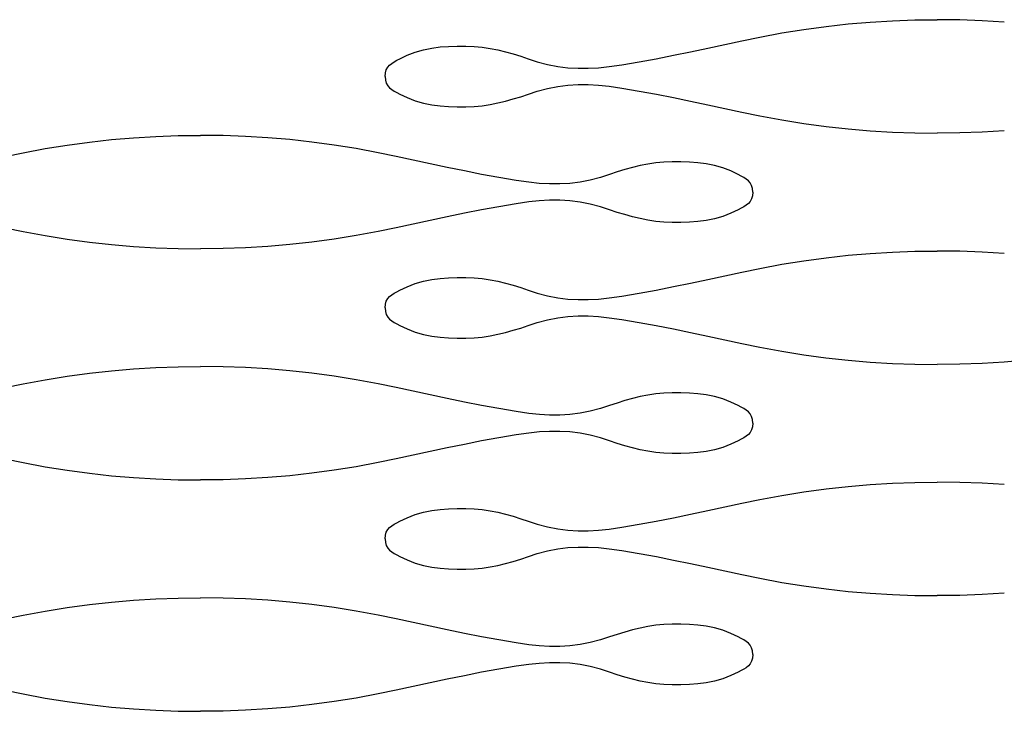
# Model space of a CAD drawing. Units: millimetres. Extents: x -121 to 363, y -235 to 370.
# Drawn here: x -93 to -70, y 335 to 352 of the extents above; entities that cross this region are included whole.
import ezdxf

# ---------------------------------------------------------------- set-up
doc = ezdxf.new("R2010")
doc.units = ezdxf.units.MM

msp = doc.modelspace()

# ---------------------------------------------------------------- linework, layer by layer
for p, q in [((-74.718, 351.511), (-74.194, 351.582)), ((-74.194, 351.582), (-73.669, 351.64)), ((-73.669, 351.64), (-73.142, 351.685)), ((-73.142, 351.685), (-72.614, 351.717)), ((-72.614, 351.717), (-72.083, 351.736)), ((-72.083, 351.736), (-71.55, 351.742)), ((-71.017, 351.736), (-71.55, 351.742)), ((-70.486, 351.717), (-71.017, 351.736)), ((-69.958, 351.685), (-70.486, 351.717)), ((-75.766, 351.329), (-75.242, 351.427)), ((-75.242, 351.427), (-74.718, 351.511)), ((-83.362, 351.093), (-83.162, 351.108)), ((-83.162, 351.108), (-82.958, 351.114)), ((-82.958, 351.114), (-82.751, 351.113)), ((-82.751, 351.113), (-82.552, 351.105)), ((-82.552, 351.105), (-82.361, 351.088)), ((-77.004, 351.067), (-76.599, 351.154)), ((-76.599, 351.154), (-76.192, 351.241)), ((-76.192, 351.241), (-75.766, 351.329)), ((-84.32, 350.811), (-84.146, 350.895)), ((-84.146, 350.895), (-83.951, 350.97)), ((-83.951, 350.97), (-83.756, 351.026)), ((-83.756, 351.026), (-83.56, 351.066)), ((-83.56, 351.066), (-83.362, 351.093)), ((-82.361, 351.088), (-82.174, 351.06)), ((-82.174, 351.06), (-81.989, 351.023)), ((-81.989, 351.023), (-81.807, 350.979)), ((-81.807, 350.979), (-81.626, 350.929)), ((-81.626, 350.929), (-81.446, 350.873)), ((-81.446, 350.873), (-81.266, 350.814)), ((-78.225, 350.815), (-77.817, 350.896)), ((-77.817, 350.896), (-77.411, 350.98)), ((-77.411, 350.98), (-77.004, 351.067)), ((-84.606, 350.613), (-84.563, 350.662)), ((-84.563, 350.662), (-84.511, 350.704)), ((-84.511, 350.704), (-84.452, 350.741)), ((-84.452, 350.741), (-84.388, 350.776)), ((-84.388, 350.776), (-84.32, 350.811)), ((-81.266, 350.814), (-81.052, 350.743)), ((-81.052, 350.743), (-80.808, 350.677)), ((-80.808, 350.677), (-80.565, 350.63)), ((-79.348, 350.627), (-79.043, 350.671)), ((-79.043, 350.671), (-78.633, 350.74)), ((-78.633, 350.74), (-78.225, 350.815)), ((-84.669, 350.393), (-84.661, 350.481)), ((-84.661, 350.481), (-84.64, 350.553)), ((-84.64, 350.553), (-84.606, 350.613)), ((-80.565, 350.63), (-80.324, 350.601)), ((-80.324, 350.601), (-80.083, 350.587)), ((-80.083, 350.587), (-79.841, 350.587)), ((-79.841, 350.587), (-79.596, 350.601)), ((-79.596, 350.601), (-79.348, 350.627)), ((-84.669, 350.393), (-84.661, 350.305)), ((-84.661, 350.305), (-84.64, 350.232)), ((-84.64, 350.232), (-84.606, 350.172)), ((-84.606, 350.172), (-84.563, 350.123)), ((-80.565, 350.155), (-80.324, 350.185)), ((-80.324, 350.185), (-80.083, 350.199)), ((-80.083, 350.199), (-79.841, 350.198)), ((-79.841, 350.198), (-79.596, 350.184)), ((-79.596, 350.184), (-79.348, 350.158)), ((-84.563, 350.123), (-84.51, 350.081)), ((-84.51, 350.081), (-84.451, 350.044)), ((-84.451, 350.044), (-84.387, 350.009)), ((-84.387, 350.009), (-84.32, 349.975)), ((-84.32, 349.975), (-84.146, 349.891)), ((-81.445, 349.912), (-81.265, 349.972)), ((-81.265, 349.972), (-81.052, 350.043)), ((-81.052, 350.043), (-80.807, 350.108)), ((-80.807, 350.108), (-80.565, 350.155)), ((-79.348, 350.158), (-79.043, 350.114)), ((-79.043, 350.114), (-78.633, 350.046)), ((-78.633, 350.046), (-78.224, 349.97)), ((-78.224, 349.97), (-77.817, 349.89)), ((-84.146, 349.891), (-83.951, 349.816)), ((-83.951, 349.816), (-83.756, 349.759)), ((-83.756, 349.759), (-83.56, 349.719)), ((-83.56, 349.719), (-83.362, 349.693)), ((-82.552, 349.68), (-82.361, 349.698)), ((-82.361, 349.698), (-82.174, 349.725)), ((-82.174, 349.725), (-81.989, 349.762)), ((-81.989, 349.762), (-81.807, 349.806)), ((-81.807, 349.806), (-81.626, 349.857)), ((-81.626, 349.857), (-81.445, 349.912)), ((-77.817, 349.89), (-77.41, 349.805)), ((-77.41, 349.805), (-77.004, 349.719)), ((-77.004, 349.719), (-76.599, 349.631)), ((-83.362, 349.693), (-83.161, 349.678)), ((-83.161, 349.678), (-82.958, 349.672)), ((-82.958, 349.672), (-82.751, 349.673)), ((-82.751, 349.673), (-82.552, 349.68)), ((-76.599, 349.631), (-76.192, 349.545)), ((-76.192, 349.545), (-75.766, 349.457)), ((-75.766, 349.457), (-75.242, 349.359)), ((-75.242, 349.359), (-74.718, 349.274)), ((-74.718, 349.274), (-74.194, 349.203)), ((-74.194, 349.203), (-73.669, 349.145)), ((-73.669, 349.145), (-73.142, 349.1)), ((-73.142, 349.1), (-72.614, 349.068)), ((-72.614, 349.068), (-72.083, 349.049)), ((-72.083, 349.049), (-71.55, 349.043)), ((-71.017, 349.049), (-71.55, 349.043)), ((-70.486, 349.068), (-71.017, 349.049)), ((-69.958, 349.1), (-70.486, 349.068)), ((-92.742, 348.677), (-92.218, 348.761)), ((-92.218, 348.761), (-91.694, 348.832)), ((-91.694, 348.832), (-91.169, 348.89)), ((-91.169, 348.89), (-90.642, 348.935)), ((-90.642, 348.935), (-90.114, 348.967)), ((-90.114, 348.967), (-89.583, 348.986)), ((-89.583, 348.986), (-89.05, 348.992)), ((-88.517, 348.986), (-89.05, 348.992)), ((-87.986, 348.967), (-88.517, 348.986)), ((-87.458, 348.935), (-87.986, 348.967)), ((-86.931, 348.89), (-87.458, 348.935)), ((-86.406, 348.832), (-86.931, 348.89)), ((-85.882, 348.761), (-86.406, 348.832)), ((-85.358, 348.677), (-85.882, 348.761)), ((-93.692, 348.491), (-93.266, 348.579)), ((-93.266, 348.579), (-92.742, 348.677)), ((-84.834, 348.579), (-85.358, 348.677)), ((-84.408, 348.491), (-84.834, 348.579)), ((-84.002, 348.404), (-84.408, 348.491)), ((-83.596, 348.317), (-84.002, 348.404)), ((-83.19, 348.23), (-83.596, 348.317)), ((-78.427, 348.31), (-78.611, 348.273)), ((-78.239, 348.338), (-78.427, 348.31)), ((-78.049, 348.355), (-78.239, 348.338)), ((-77.849, 348.363), (-78.049, 348.355)), ((-77.642, 348.364), (-77.849, 348.363)), ((-77.439, 348.358), (-77.642, 348.364)), ((-77.238, 348.343), (-77.439, 348.358)), ((-77.041, 348.316), (-77.238, 348.343)), ((-76.844, 348.276), (-77.041, 348.316)), ((-82.783, 348.146), (-83.19, 348.23)), ((-82.376, 348.065), (-82.783, 348.146)), ((-81.967, 347.99), (-82.376, 348.065)), ((-79.335, 348.064), (-79.549, 347.993)), ((-79.155, 348.123), (-79.335, 348.064)), ((-78.975, 348.179), (-79.155, 348.123)), ((-78.794, 348.229), (-78.975, 348.179)), ((-78.611, 348.273), (-78.794, 348.229)), ((-76.649, 348.22), (-76.844, 348.276)), ((-76.454, 348.145), (-76.649, 348.22)), ((-76.28, 348.061), (-76.454, 348.145)), ((-76.213, 348.026), (-76.28, 348.061)), ((-81.557, 347.921), (-81.967, 347.99)), ((-81.252, 347.877), (-81.557, 347.921)), ((-81.005, 347.851), (-81.252, 347.877)), ((-80.76, 347.837), (-81.005, 347.851)), ((-80.518, 347.837), (-80.76, 347.837)), ((-80.276, 347.851), (-80.518, 347.837)), ((-80.035, 347.88), (-80.276, 347.851)), ((-79.793, 347.927), (-80.035, 347.88)), ((-79.549, 347.993), (-79.793, 347.927)), ((-76.149, 347.991), (-76.213, 348.026)), ((-76.09, 347.954), (-76.149, 347.991)), ((-76.038, 347.912), (-76.09, 347.954)), ((-75.994, 347.863), (-76.038, 347.912)), ((-75.961, 347.803), (-75.994, 347.863)), ((-75.94, 347.731), (-75.961, 347.803)), ((-75.932, 347.643), (-75.94, 347.731)), ((-75.932, 347.643), (-75.94, 347.555)), ((-81.557, 347.364), (-81.967, 347.296)), ((-81.252, 347.408), (-81.557, 347.364)), ((-81.005, 347.434), (-81.252, 347.408)), ((-80.76, 347.448), (-81.005, 347.434)), ((-80.518, 347.449), (-80.76, 347.448)), ((-80.276, 347.435), (-80.518, 347.449)), ((-80.035, 347.405), (-80.276, 347.435)), ((-79.793, 347.358), (-80.035, 347.405)), ((-79.549, 347.293), (-79.793, 347.358)), ((-76.038, 347.373), (-76.09, 347.331)), ((-75.994, 347.422), (-76.038, 347.373)), ((-75.961, 347.482), (-75.994, 347.422)), ((-75.94, 347.555), (-75.961, 347.482)), ((-82.783, 347.14), (-83.19, 347.055)), ((-82.376, 347.22), (-82.783, 347.14)), ((-81.967, 347.296), (-82.376, 347.22)), ((-79.335, 347.222), (-79.549, 347.293)), ((-79.155, 347.162), (-79.335, 347.222)), ((-78.975, 347.107), (-79.155, 347.162)), ((-76.454, 347.141), (-76.649, 347.066)), ((-76.28, 347.225), (-76.454, 347.141)), ((-76.213, 347.259), (-76.28, 347.225)), ((-76.149, 347.294), (-76.213, 347.259)), ((-76.09, 347.331), (-76.149, 347.294)), ((-83.596, 346.969), (-84.002, 346.881)), ((-83.19, 347.055), (-83.596, 346.969)), ((-78.794, 347.056), (-78.975, 347.107)), ((-78.611, 347.012), (-78.794, 347.056)), ((-78.427, 346.975), (-78.611, 347.012)), ((-78.239, 346.948), (-78.427, 346.975)), ((-78.049, 346.93), (-78.239, 346.948)), ((-77.85, 346.923), (-78.049, 346.93)), ((-77.642, 346.922), (-77.85, 346.923)), ((-77.439, 346.928), (-77.642, 346.922)), ((-77.239, 346.943), (-77.439, 346.928)), ((-77.041, 346.969), (-77.239, 346.943)), ((-76.844, 347.009), (-77.041, 346.969)), ((-76.649, 347.066), (-76.844, 347.009)), ((-93.692, 346.795), (-93.266, 346.707)), ((-93.266, 346.707), (-92.742, 346.609)), ((-84.834, 346.707), (-85.358, 346.609)), ((-84.408, 346.795), (-84.834, 346.707)), ((-84.002, 346.881), (-84.408, 346.795)), ((-92.742, 346.609), (-92.218, 346.524)), ((-92.218, 346.524), (-91.694, 346.453)), ((-91.694, 346.453), (-91.169, 346.395)), ((-86.406, 346.453), (-86.931, 346.395)), ((-85.882, 346.524), (-86.406, 346.453)), ((-85.358, 346.609), (-85.882, 346.524)), ((-91.169, 346.395), (-90.642, 346.35)), ((-90.642, 346.35), (-90.114, 346.318)), ((-90.114, 346.318), (-89.583, 346.299)), ((-89.583, 346.299), (-89.05, 346.293)), ((-88.517, 346.299), (-89.05, 346.293)), ((-87.986, 346.318), (-88.517, 346.299)), ((-87.458, 346.35), (-87.986, 346.318)), ((-86.931, 346.395), (-87.458, 346.35)), ((-73.143, 346.185), (-72.614, 346.217)), ((-72.614, 346.217), (-72.084, 346.236)), ((-72.084, 346.236), (-71.55, 346.242)), ((-71.017, 346.236), (-71.55, 346.242)), ((-70.486, 346.217), (-71.017, 346.236)), ((-69.958, 346.185), (-70.486, 346.217)), ((-75.243, 345.927), (-74.719, 346.011)), ((-74.719, 346.011), (-74.194, 346.082)), ((-74.194, 346.082), (-73.669, 346.14)), ((-73.669, 346.14), (-73.143, 346.185)), ((-76.599, 345.654), (-76.193, 345.741)), ((-76.193, 345.741), (-75.766, 345.829)), ((-75.766, 345.829), (-75.243, 345.927)), ((-83.952, 345.47), (-83.756, 345.526)), ((-83.756, 345.526), (-83.56, 345.566)), ((-83.56, 345.566), (-83.362, 345.593)), ((-83.362, 345.593), (-83.162, 345.608)), ((-83.162, 345.608), (-82.959, 345.614)), ((-82.959, 345.614), (-82.752, 345.613)), ((-82.752, 345.613), (-82.552, 345.605)), ((-82.552, 345.605), (-82.361, 345.588)), ((-82.361, 345.588), (-82.174, 345.56)), ((-82.174, 345.56), (-81.99, 345.523)), ((-81.99, 345.523), (-81.807, 345.479)), ((-77.411, 345.48), (-77.005, 345.567)), ((-77.005, 345.567), (-76.599, 345.654)), ((-84.452, 345.241), (-84.388, 345.276)), ((-84.388, 345.276), (-84.32, 345.311)), ((-84.32, 345.311), (-84.146, 345.395)), ((-84.146, 345.395), (-83.952, 345.47)), ((-81.807, 345.479), (-81.626, 345.429)), ((-81.626, 345.429), (-81.446, 345.373)), ((-81.446, 345.373), (-81.266, 345.314)), ((-81.266, 345.314), (-81.052, 345.243)), ((-78.633, 345.24), (-78.225, 345.315)), ((-78.225, 345.315), (-77.817, 345.396)), ((-77.817, 345.396), (-77.411, 345.48)), ((-84.661, 344.981), (-84.64, 345.053)), ((-84.64, 345.053), (-84.607, 345.113)), ((-84.607, 345.113), (-84.563, 345.162)), ((-84.563, 345.162), (-84.511, 345.204)), ((-84.511, 345.204), (-84.452, 345.241)), ((-81.052, 345.243), (-80.808, 345.177)), ((-80.808, 345.177), (-80.566, 345.13)), ((-80.566, 345.13), (-80.324, 345.101)), ((-80.324, 345.101), (-80.083, 345.087)), ((-80.083, 345.087), (-79.841, 345.087)), ((-79.841, 345.087), (-79.596, 345.101)), ((-79.596, 345.101), (-79.348, 345.127)), ((-79.348, 345.127), (-79.044, 345.171)), ((-79.044, 345.171), (-78.633, 345.24)), ((-84.669, 344.893), (-84.662, 344.981)), ((-84.669, 344.893), (-84.661, 344.981)), ((-84.669, 344.893), (-84.662, 344.805)), ((-84.662, 344.805), (-84.64, 344.732)), ((-84.64, 344.732), (-84.607, 344.672)), ((-84.607, 344.672), (-84.563, 344.623)), ((-84.563, 344.623), (-84.511, 344.581)), ((-84.511, 344.581), (-84.452, 344.544)), ((-81.052, 344.543), (-80.808, 344.608)), ((-80.808, 344.608), (-80.566, 344.655)), ((-80.566, 344.655), (-80.325, 344.685)), ((-80.325, 344.685), (-80.083, 344.699)), ((-80.083, 344.699), (-79.841, 344.698)), ((-79.841, 344.698), (-79.597, 344.684)), ((-79.597, 344.684), (-79.349, 344.658)), ((-79.349, 344.658), (-79.044, 344.614)), ((-79.044, 344.614), (-78.634, 344.546)), ((-84.452, 344.544), (-84.388, 344.509)), ((-84.388, 344.509), (-84.321, 344.475)), ((-84.321, 344.475), (-84.146, 344.391)), ((-84.146, 344.391), (-83.952, 344.316)), ((-83.952, 344.316), (-83.756, 344.259)), ((-81.807, 344.306), (-81.626, 344.357)), ((-81.626, 344.357), (-81.446, 344.412)), ((-81.446, 344.412), (-81.266, 344.472)), ((-81.266, 344.472), (-81.052, 344.543)), ((-78.634, 344.546), (-78.225, 344.47)), ((-78.225, 344.47), (-77.818, 344.39)), ((-77.818, 344.39), (-77.411, 344.305)), ((-83.756, 344.259), (-83.56, 344.219)), ((-83.56, 344.219), (-83.362, 344.193)), ((-83.362, 344.193), (-83.162, 344.178)), ((-83.162, 344.178), (-82.959, 344.172)), ((-82.959, 344.172), (-82.752, 344.173)), ((-82.752, 344.173), (-82.552, 344.18)), ((-82.552, 344.18), (-82.361, 344.198)), ((-82.361, 344.198), (-82.174, 344.225)), ((-82.174, 344.225), (-81.99, 344.262)), ((-81.99, 344.262), (-81.807, 344.306)), ((-77.411, 344.305), (-77.005, 344.219)), ((-77.005, 344.219), (-76.599, 344.131)), ((-76.599, 344.131), (-76.193, 344.045)), ((-76.193, 344.045), (-75.767, 343.957)), ((-75.767, 343.957), (-75.243, 343.859)), ((-75.243, 343.859), (-74.719, 343.774)), ((-74.719, 343.774), (-74.195, 343.703)), ((-74.195, 343.703), (-73.669, 343.645)), ((-73.669, 343.645), (-73.143, 343.6)), ((-69.432, 343.645), (-69.958, 343.6)), ((-91.694, 343.339), (-91.169, 343.397)), ((-91.169, 343.397), (-90.642, 343.441)), ((-90.642, 343.441), (-90.114, 343.473)), ((-90.114, 343.473), (-89.583, 343.492)), ((-89.583, 343.492), (-89.05, 343.499)), ((-88.517, 343.492), (-89.05, 343.499)), ((-87.986, 343.473), (-88.517, 343.492)), ((-87.458, 343.441), (-87.986, 343.473)), ((-86.931, 343.397), (-87.458, 343.441)), ((-86.406, 343.339), (-86.931, 343.397)), ((-73.143, 343.6), (-72.615, 343.568)), ((-72.615, 343.568), (-72.084, 343.549)), ((-72.084, 343.549), (-71.551, 343.543)), ((-71.017, 343.549), (-71.551, 343.543)), ((-70.487, 343.568), (-71.017, 343.549)), ((-69.958, 343.6), (-70.487, 343.568)), ((-93.266, 343.085), (-92.742, 343.183)), ((-92.742, 343.183), (-92.218, 343.267)), ((-92.218, 343.267), (-91.694, 343.339)), ((-85.882, 343.267), (-86.406, 343.339)), ((-85.358, 343.183), (-85.882, 343.267)), ((-84.834, 343.085), (-85.358, 343.183)), ((-93.692, 342.997), (-93.266, 343.085)), ((-84.407, 342.997), (-84.834, 343.085)), ((-84.001, 342.91), (-84.407, 342.997)), ((-83.596, 342.823), (-84.001, 342.91)), ((-83.19, 342.736), (-83.596, 342.823)), ((-82.783, 342.652), (-83.19, 342.736)), ((-78.974, 342.685), (-79.155, 342.629)), ((-78.793, 342.736), (-78.974, 342.685)), ((-78.611, 342.78), (-78.793, 342.736)), ((-78.426, 342.816), (-78.611, 342.78)), ((-78.239, 342.844), (-78.426, 342.816)), ((-78.048, 342.862), (-78.239, 342.844)), ((-77.849, 342.869), (-78.048, 342.862)), ((-77.642, 342.87), (-77.849, 342.869)), ((-77.439, 342.864), (-77.642, 342.87)), ((-77.238, 342.849), (-77.439, 342.864)), ((-77.04, 342.823), (-77.238, 342.849)), ((-76.844, 342.782), (-77.04, 342.823)), ((-76.649, 342.726), (-76.844, 342.782)), ((-76.454, 342.651), (-76.649, 342.726)), ((-82.376, 342.571), (-82.783, 342.652)), ((-81.967, 342.496), (-82.376, 342.571)), ((-81.557, 342.428), (-81.967, 342.496)), ((-79.549, 342.499), (-79.793, 342.433)), ((-79.335, 342.57), (-79.549, 342.499)), ((-79.155, 342.629), (-79.335, 342.57)), ((-76.28, 342.567), (-76.454, 342.651)), ((-76.213, 342.532), (-76.28, 342.567)), ((-76.149, 342.498), (-76.213, 342.532)), ((-76.09, 342.461), (-76.149, 342.498)), ((-76.038, 342.419), (-76.09, 342.461)), ((-81.252, 342.383), (-81.557, 342.428)), ((-81.004, 342.358), (-81.252, 342.383)), ((-80.76, 342.344), (-81.004, 342.358)), ((-80.517, 342.343), (-80.76, 342.344)), ((-80.276, 342.357), (-80.517, 342.343)), ((-80.035, 342.387), (-80.276, 342.357)), ((-79.793, 342.433), (-80.035, 342.387)), ((-75.994, 342.369), (-76.038, 342.419)), ((-75.961, 342.309), (-75.994, 342.369)), ((-75.939, 342.237), (-75.961, 342.309)), ((-75.932, 342.149), (-75.939, 342.237)), ((-75.961, 341.988), (-75.994, 341.929)), ((-75.939, 342.061), (-75.961, 341.988)), ((-75.932, 342.149), (-75.939, 342.061)), ((-81.967, 341.802), (-82.376, 341.727)), ((-81.557, 341.87), (-81.967, 341.802)), ((-81.252, 341.915), (-81.557, 341.87)), ((-81.004, 341.94), (-81.252, 341.915)), ((-80.76, 341.954), (-81.004, 341.94)), ((-80.517, 341.955), (-80.76, 341.954)), ((-80.276, 341.941), (-80.517, 341.955)), ((-80.035, 341.911), (-80.276, 341.941)), ((-79.793, 341.864), (-80.035, 341.911)), ((-79.549, 341.799), (-79.793, 341.864)), ((-79.335, 341.728), (-79.549, 341.799)), ((-76.213, 341.766), (-76.28, 341.731)), ((-76.149, 341.8), (-76.213, 341.766)), ((-76.09, 341.837), (-76.149, 341.8)), ((-76.038, 341.879), (-76.09, 341.837)), ((-75.994, 341.929), (-76.038, 341.879)), ((-83.19, 341.562), (-83.596, 341.475)), ((-82.783, 341.646), (-83.19, 341.562)), ((-82.376, 341.727), (-82.783, 341.646)), ((-79.155, 341.669), (-79.335, 341.728)), ((-78.974, 341.613), (-79.155, 341.669)), ((-78.793, 341.562), (-78.974, 341.613)), ((-78.611, 341.518), (-78.793, 341.562)), ((-78.427, 341.482), (-78.611, 341.518)), ((-76.844, 341.516), (-77.041, 341.475)), ((-76.649, 341.572), (-76.844, 341.516)), ((-76.454, 341.647), (-76.649, 341.572)), ((-76.28, 341.731), (-76.454, 341.647)), ((-93.692, 341.301), (-93.266, 341.213)), ((-84.408, 341.301), (-84.834, 341.213)), ((-84.002, 341.388), (-84.408, 341.301)), ((-83.596, 341.475), (-84.002, 341.388)), ((-78.239, 341.454), (-78.427, 341.482)), ((-78.049, 341.436), (-78.239, 341.454)), ((-77.849, 341.429), (-78.049, 341.436)), ((-77.642, 341.428), (-77.849, 341.429)), ((-77.439, 341.434), (-77.642, 341.428)), ((-77.239, 341.449), (-77.439, 341.434)), ((-77.041, 341.475), (-77.239, 341.449)), ((-93.266, 341.213), (-92.742, 341.115)), ((-92.742, 341.115), (-92.218, 341.031)), ((-85.358, 341.115), (-85.882, 341.031)), ((-84.834, 341.213), (-85.358, 341.115)), ((-92.218, 341.031), (-91.694, 340.959)), ((-91.694, 340.959), (-91.169, 340.901)), ((-91.169, 340.901), (-90.642, 340.857)), ((-90.642, 340.857), (-90.114, 340.825)), ((-90.114, 340.825), (-89.583, 340.806)), ((-87.986, 340.825), (-88.517, 340.806)), ((-87.458, 340.857), (-87.986, 340.825)), ((-86.931, 340.901), (-87.458, 340.857)), ((-86.406, 340.959), (-86.931, 340.901)), ((-85.882, 341.031), (-86.406, 340.959)), ((-89.583, 340.806), (-89.05, 340.799)), ((-88.517, 340.806), (-89.05, 340.799)), ((-74.718, 340.517), (-74.194, 340.589)), ((-74.194, 340.589), (-73.669, 340.647)), ((-73.669, 340.647), (-73.142, 340.691)), ((-73.142, 340.691), (-72.614, 340.723)), ((-72.614, 340.723), (-72.083, 340.742)), ((-72.083, 340.742), (-71.55, 340.749)), ((-71.017, 340.742), (-71.55, 340.749)), ((-70.486, 340.723), (-71.017, 340.742)), ((-69.958, 340.691), (-70.486, 340.723)), ((-75.766, 340.335), (-75.242, 340.433)), ((-75.242, 340.433), (-74.718, 340.517)), ((-83.362, 340.099), (-83.162, 340.114)), ((-83.162, 340.114), (-82.958, 340.12)), ((-82.958, 340.12), (-82.751, 340.119)), ((-82.751, 340.119), (-82.552, 340.112)), ((-82.552, 340.112), (-82.361, 340.094)), ((-77.004, 340.073), (-76.599, 340.16)), ((-76.599, 340.16), (-76.192, 340.247)), ((-76.192, 340.247), (-75.766, 340.335)), ((-84.32, 339.817), (-84.146, 339.901)), ((-84.146, 339.901), (-83.951, 339.976)), ((-83.951, 339.976), (-83.756, 340.032)), ((-83.756, 340.032), (-83.56, 340.073)), ((-83.56, 340.073), (-83.362, 340.099)), ((-82.361, 340.094), (-82.174, 340.066)), ((-82.174, 340.066), (-81.989, 340.03)), ((-81.989, 340.03), (-81.807, 339.986)), ((-81.807, 339.986), (-81.626, 339.935)), ((-81.626, 339.935), (-81.446, 339.879)), ((-81.446, 339.879), (-81.266, 339.82)), ((-78.225, 339.821), (-77.817, 339.902)), ((-77.817, 339.902), (-77.411, 339.986)), ((-77.411, 339.986), (-77.004, 340.073)), ((-84.606, 339.619), (-84.563, 339.669)), ((-84.563, 339.669), (-84.511, 339.711)), ((-84.511, 339.711), (-84.452, 339.748)), ((-84.452, 339.748), (-84.388, 339.782)), ((-84.388, 339.782), (-84.32, 339.817)), ((-81.266, 339.82), (-81.052, 339.749)), ((-81.052, 339.749), (-80.808, 339.683)), ((-80.808, 339.683), (-80.565, 339.637)), ((-80.565, 339.637), (-80.324, 339.607)), ((-79.348, 339.633), (-79.043, 339.678)), ((-79.043, 339.678), (-78.633, 339.746)), ((-78.633, 339.746), (-78.225, 339.821)), ((-84.669, 339.399), (-84.661, 339.487)), ((-84.661, 339.487), (-84.64, 339.559)), ((-84.64, 339.559), (-84.606, 339.619)), ((-80.324, 339.607), (-80.083, 339.593)), ((-80.083, 339.593), (-79.841, 339.594)), ((-79.841, 339.594), (-79.596, 339.608)), ((-79.596, 339.608), (-79.348, 339.633)), ((-84.669, 339.399), (-84.661, 339.311)), ((-84.661, 339.311), (-84.64, 339.238)), ((-84.64, 339.238), (-84.606, 339.179)), ((-84.606, 339.179), (-84.563, 339.129)), ((-80.565, 339.161), (-80.324, 339.191)), ((-80.324, 339.191), (-80.083, 339.205)), ((-80.083, 339.205), (-79.841, 339.204)), ((-79.841, 339.204), (-79.596, 339.19)), ((-79.596, 339.19), (-79.348, 339.165)), ((-84.563, 339.129), (-84.51, 339.087)), ((-84.51, 339.087), (-84.451, 339.05)), ((-84.451, 339.05), (-84.387, 339.016)), ((-84.387, 339.016), (-84.32, 338.981)), ((-84.32, 338.981), (-84.146, 338.897)), ((-81.445, 338.919), (-81.265, 338.978)), ((-81.265, 338.978), (-81.052, 339.049)), ((-81.052, 339.049), (-80.807, 339.114)), ((-80.807, 339.114), (-80.565, 339.161)), ((-79.348, 339.165), (-79.043, 339.12)), ((-79.043, 339.12), (-78.633, 339.052)), ((-78.633, 339.052), (-78.224, 338.977)), ((-78.224, 338.977), (-77.817, 338.896)), ((-84.146, 338.897), (-83.951, 338.822)), ((-83.951, 338.822), (-83.756, 338.766)), ((-83.756, 338.766), (-83.56, 338.725)), ((-83.56, 338.725), (-83.362, 338.699)), ((-82.552, 338.686), (-82.361, 338.704)), ((-82.361, 338.704), (-82.174, 338.732)), ((-82.174, 338.732), (-81.989, 338.768)), ((-81.989, 338.768), (-81.807, 338.812)), ((-81.807, 338.812), (-81.626, 338.863)), ((-81.626, 338.863), (-81.445, 338.919)), ((-77.817, 338.896), (-77.41, 338.812)), ((-77.41, 338.812), (-77.004, 338.725)), ((-77.004, 338.725), (-76.599, 338.638)), ((-83.362, 338.699), (-83.161, 338.684)), ((-83.161, 338.684), (-82.958, 338.678)), ((-82.958, 338.678), (-82.751, 338.679)), ((-82.751, 338.679), (-82.552, 338.686)), ((-76.599, 338.638), (-76.192, 338.551)), ((-76.192, 338.551), (-75.766, 338.463)), ((-75.766, 338.463), (-75.242, 338.365)), ((-75.242, 338.365), (-74.718, 338.281)), ((-74.718, 338.281), (-74.194, 338.209)), ((-74.194, 338.209), (-73.669, 338.151)), ((-73.669, 338.151), (-73.142, 338.107)), ((-73.142, 338.107), (-72.614, 338.075)), ((-72.614, 338.075), (-72.083, 338.056)), ((-72.083, 338.056), (-71.55, 338.049)), ((-71.017, 338.056), (-71.55, 338.049)), ((-70.486, 338.075), (-71.017, 338.056)), ((-69.958, 338.107), (-70.486, 338.075)), ((-92.742, 337.683), (-92.218, 337.767)), ((-92.218, 337.767), (-91.694, 337.839)), ((-91.694, 337.839), (-91.169, 337.897)), ((-91.169, 337.897), (-90.642, 337.941)), ((-90.642, 337.941), (-90.114, 337.973)), ((-90.114, 337.973), (-89.583, 337.992)), ((-89.583, 337.992), (-89.05, 337.999)), ((-88.517, 337.992), (-89.05, 337.999)), ((-87.986, 337.973), (-88.517, 337.992)), ((-87.458, 337.941), (-87.986, 337.973)), ((-86.931, 337.897), (-87.458, 337.941)), ((-86.406, 337.839), (-86.931, 337.897)), ((-85.882, 337.767), (-86.406, 337.839)), ((-85.358, 337.683), (-85.882, 337.767)), ((-93.692, 337.497), (-93.266, 337.585)), ((-93.266, 337.585), (-92.742, 337.683)), ((-84.834, 337.585), (-85.358, 337.683)), ((-84.408, 337.497), (-84.834, 337.585)), ((-84.002, 337.41), (-84.408, 337.497)), ((-83.596, 337.323), (-84.002, 337.41)), ((-83.19, 337.236), (-83.596, 337.323)), ((-78.427, 337.316), (-78.611, 337.28)), ((-78.239, 337.344), (-78.427, 337.316)), ((-78.049, 337.362), (-78.239, 337.344)), ((-77.849, 337.369), (-78.049, 337.362)), ((-77.642, 337.37), (-77.849, 337.369)), ((-77.439, 337.364), (-77.642, 337.37)), ((-77.238, 337.349), (-77.439, 337.364)), ((-77.041, 337.323), (-77.238, 337.349)), ((-76.844, 337.282), (-77.041, 337.323)), ((-82.783, 337.152), (-83.19, 337.236)), ((-82.376, 337.071), (-82.783, 337.152)), ((-81.967, 336.996), (-82.376, 337.071)), ((-79.335, 337.07), (-79.549, 336.999)), ((-79.155, 337.129), (-79.335, 337.07)), ((-78.975, 337.185), (-79.155, 337.129)), ((-78.794, 337.236), (-78.975, 337.185)), ((-78.611, 337.28), (-78.794, 337.236)), ((-76.649, 337.226), (-76.844, 337.282)), ((-76.454, 337.151), (-76.649, 337.226)), ((-76.28, 337.067), (-76.454, 337.151)), ((-76.213, 337.032), (-76.28, 337.067)), ((-81.557, 336.928), (-81.967, 336.996)), ((-81.252, 336.883), (-81.557, 336.928)), ((-81.005, 336.858), (-81.252, 336.883)), ((-80.76, 336.844), (-81.005, 336.858)), ((-80.518, 336.843), (-80.76, 336.844)), ((-80.276, 336.857), (-80.518, 336.843)), ((-80.035, 336.887), (-80.276, 336.857)), ((-79.793, 336.933), (-80.035, 336.887)), ((-79.549, 336.999), (-79.793, 336.933)), ((-76.149, 336.998), (-76.213, 337.032)), ((-76.09, 336.961), (-76.149, 336.998)), ((-76.038, 336.919), (-76.09, 336.961)), ((-75.994, 336.869), (-76.038, 336.919)), ((-75.961, 336.809), (-75.994, 336.869)), ((-75.94, 336.737), (-75.961, 336.809)), ((-75.932, 336.649), (-75.94, 336.737)), ((-75.932, 336.649), (-75.94, 336.561)), ((-81.557, 336.37), (-81.967, 336.302)), ((-81.252, 336.415), (-81.557, 336.37)), ((-81.005, 336.44), (-81.252, 336.415)), ((-80.76, 336.454), (-81.005, 336.44)), ((-80.518, 336.455), (-80.76, 336.454)), ((-80.276, 336.441), (-80.518, 336.455)), ((-80.035, 336.411), (-80.276, 336.441)), ((-79.793, 336.364), (-80.035, 336.411)), ((-79.549, 336.299), (-79.793, 336.364)), ((-76.038, 336.379), (-76.09, 336.337)), ((-75.994, 336.429), (-76.038, 336.379)), ((-75.961, 336.488), (-75.994, 336.429)), ((-75.94, 336.561), (-75.961, 336.488)), ((-82.783, 336.146), (-83.19, 336.062)), ((-82.376, 336.227), (-82.783, 336.146)), ((-81.967, 336.302), (-82.376, 336.227)), ((-79.335, 336.228), (-79.549, 336.299)), ((-79.155, 336.169), (-79.335, 336.228)), ((-78.975, 336.113), (-79.155, 336.169)), ((-76.454, 336.147), (-76.649, 336.072)), ((-76.28, 336.231), (-76.454, 336.147)), ((-76.213, 336.266), (-76.28, 336.231)), ((-76.149, 336.3), (-76.213, 336.266)), ((-76.09, 336.337), (-76.149, 336.3)), ((-83.596, 335.975), (-84.002, 335.888)), ((-83.19, 336.062), (-83.596, 335.975)), ((-78.794, 336.062), (-78.975, 336.113)), ((-78.611, 336.018), (-78.794, 336.062)), ((-78.427, 335.982), (-78.611, 336.018)), ((-78.239, 335.954), (-78.427, 335.982)), ((-78.049, 335.936), (-78.239, 335.954)), ((-77.85, 335.929), (-78.049, 335.936)), ((-77.642, 335.928), (-77.85, 335.929)), ((-77.439, 335.934), (-77.642, 335.928)), ((-77.239, 335.949), (-77.439, 335.934)), ((-77.041, 335.975), (-77.239, 335.949)), ((-76.844, 336.016), (-77.041, 335.975)), ((-76.649, 336.072), (-76.844, 336.016)), ((-93.692, 335.801), (-93.266, 335.713)), ((-93.266, 335.713), (-92.742, 335.615)), ((-84.834, 335.713), (-85.358, 335.615)), ((-84.408, 335.801), (-84.834, 335.713)), ((-84.002, 335.888), (-84.408, 335.801)), ((-92.742, 335.615), (-92.218, 335.531)), ((-92.218, 335.531), (-91.694, 335.459)), ((-91.694, 335.459), (-91.169, 335.401)), ((-86.406, 335.459), (-86.931, 335.401)), ((-85.882, 335.531), (-86.406, 335.459)), ((-85.358, 335.615), (-85.882, 335.531)), ((-91.169, 335.401), (-90.642, 335.357)), ((-90.642, 335.357), (-90.114, 335.325)), ((-90.114, 335.325), (-89.583, 335.306)), ((-89.583, 335.306), (-89.05, 335.299)), ((-88.517, 335.306), (-89.05, 335.299)), ((-87.986, 335.325), (-88.517, 335.306)), ((-87.458, 335.357), (-87.986, 335.325)), ((-86.931, 335.401), (-87.458, 335.357))]:
    msp.add_line(p, q)

doc.saveas('drawing.dxf')
